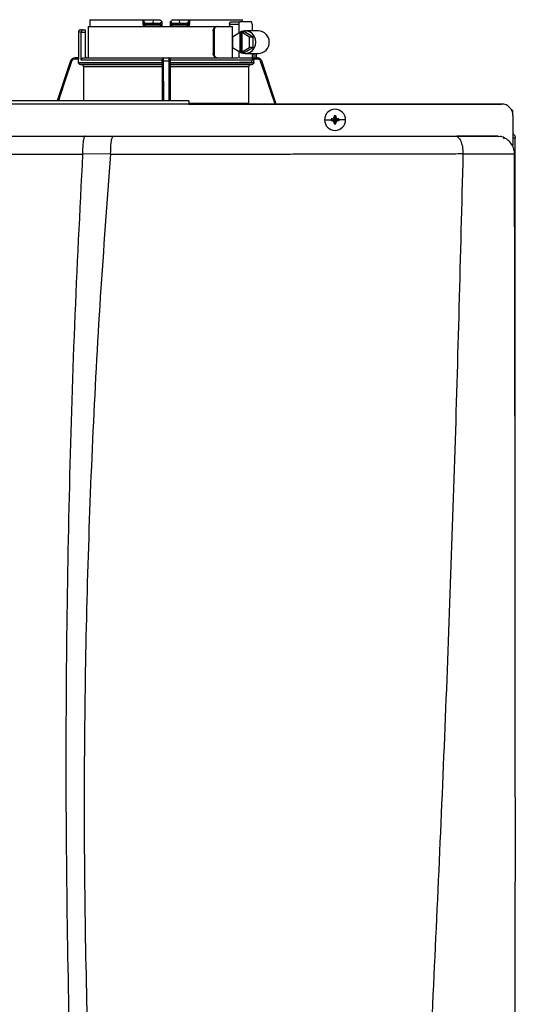
# Model space of a CAD drawing. Units: inches. Extents: x 0.2 to 15.8, y 2.5 to 7.7.
# Drawn here: x 10 to 10.5, y 6.5 to 7.7 of the extents above; entities that cross this region are included whole.
import ezdxf

# ---------------------------------------------------------------- set-up
doc = ezdxf.new("R2010")
doc.units = ezdxf.units.IN
doc.header["$MEASUREMENT"] = 0

# ---------------------------------------------------------------- blocks, each defined once
blk = doc.blocks.new('NPE-A')
at = {"color": 7, "linetype": 'Continuous', "lineweight": 25}
for p, q in [((0.073, 1.297), (0.073, 1.2923)), ((0.0731, 1.2993), (0.1285, 1.2993)), ((0.1285, 1.2993), (0.1285, 1.2946)), ((0.1285, 1.2993), (0.1293, 1.2993)), ((0.1293, 1.2984), (0.1293, 1.2993)), ((0.1293, 1.2993), (0.1391, 1.2993)), ((0.1293, 1.2984), (0.1293, 1.2946)), ((0.1311, 1.2958), (0.1311, 1.2946)), ((0.1311, 1.2958), (0.1387, 1.2958)), ((0.1391, 1.2993), (0.1387, 1.2958)), ((0.1387, 1.2958), (0.1461, 1.2958)), ((0.1391, 1.2993), (0.1462, 1.2993)), ((0.1461, 1.2946), (0.1461, 1.2958)), ((0.1486, 1.2951), (0.1486, 1.297)), ((0.157, 1.297), (0.1569, 1.2946)), ((0.157, 1.297), (0.1569, 1.2951)), ((0.1594, 1.2993), (0.1665, 1.2993)), ((0.1595, 1.2958), (0.1594, 1.2946)), ((0.1595, 1.2958), (0.1668, 1.2958)), ((0.1665, 1.2993), (0.1668, 1.2958)), ((0.1665, 1.2993), (0.1763, 1.2993)), ((0.1668, 1.2958), (0.1745, 1.2958)), ((0.1745, 1.2946), (0.1745, 1.2958)), ((0.1763, 1.2993), (0.1763, 1.2984)), ((0.1763, 1.2993), (0.1771, 1.2993)), ((0.1763, 1.2946), (0.1763, 1.2984)), ((0.1771, 1.2993), (0.1771, 1.2946)), ((0.1771, 1.2993), (0.2324, 1.2993)), ((0.2203, 1.297), (0.2293, 1.297)), ((0.2417, 1.297), (0.2293, 1.297)), ((0.0611, 1.2864), (0.0611, 1.2594)), ((0.0635, 1.2887), (0.066, 1.2887)), ((0.0642, 1.257), (0.0642, 1.2864)), ((0.0642, 1.2864), (0.0682, 1.2864)), ((0.066, 1.2887), (0.0682, 1.2887)), ((0.0682, 1.2887), (0.0682, 1.2864)), ((0.0682, 1.2864), (0.0682, 1.2617)), ((0.0712, 1.2923), (0.0712, 1.2594)), ((0.0712, 1.2923), (0.2055, 1.2923)), ((0.1293, 1.2946), (0.1285, 1.2946)), ((0.1311, 1.2946), (0.1293, 1.2946)), ((0.1313, 1.2934), (0.1304, 1.2934)), ((0.1461, 1.2946), (0.1311, 1.2946)), ((0.1462, 1.2934), (0.1313, 1.2934)), ((0.1474, 1.2935), (0.1474, 1.2934)), ((0.1582, 1.2934), (0.1581, 1.2935)), ((0.1745, 1.2946), (0.1594, 1.2946)), ((0.1742, 1.2934), (0.1594, 1.2934)), ((0.1751, 1.2934), (0.1742, 1.2934)), ((0.1763, 1.2946), (0.1745, 1.2946)), ((0.2019, 1.2876), (0.2019, 1.2641)), ((0.2019, 1.2876), (0.2028, 1.2876)), ((0.2028, 1.2876), (0.2028, 1.2641)), ((0.2055, 1.2923), (0.2064, 1.2923)), ((0.2064, 1.2923), (0.2219, 1.2923)), ((0.219, 1.2946), (0.219, 1.2923)), ((0.219, 1.2946), (0.2286, 1.2946)), ((0.2219, 1.2594), (0.2219, 1.2923)), ((0.2298, 1.286), (0.222, 1.2812)), ((0.2286, 1.2946), (0.2286, 1.2853)), ((0.2298, 1.286), (0.2298, 1.2656)), ((0.2298, 1.286), (0.2305, 1.286)), ((0.2317, 1.2867), (0.2305, 1.286)), ((0.2305, 1.286), (0.2305, 1.2656)), ((0.2317, 1.2867), (0.2328, 1.286)), ((0.2346, 1.2867), (0.2317, 1.2867)), ((0.2399, 1.2812), (0.2321, 1.286)), ((0.2321, 1.286), (0.2328, 1.286)), ((0.2321, 1.2656), (0.2321, 1.286)), ((0.2435, 1.2812), (0.2346, 1.2867)), ((0.2491, 1.2876), (0.2353, 1.2876)), ((0.2424, 1.2946), (0.2424, 1.2876)), ((0.222, 1.2812), (0.222, 1.2704)), ((0.2435, 1.2812), (0.2399, 1.2812)), ((0.2399, 1.2704), (0.2399, 1.2812)), ((0.2435, 1.2704), (0.2435, 1.2812)), ((0.222, 1.2704), (0.2298, 1.2656)), ((0.2286, 1.2664), (0.2286, 1.2593)), ((0.2298, 1.2656), (0.2305, 1.2656)), ((0.2317, 1.265), (0.2305, 1.2656)), ((0.2317, 1.265), (0.2328, 1.2656)), ((0.2346, 1.265), (0.2317, 1.265)), ((0.2321, 1.2656), (0.2399, 1.2704)), ((0.2321, 1.2656), (0.2328, 1.2656)), ((0.2346, 1.265), (0.2435, 1.2704)), ((0.2435, 1.2704), (0.2399, 1.2704)), ((0.053, 1.2562), (0.0391, 1.2147)), ((0.0575, 1.2594), (0.0574, 1.2594)), ((0.0612, 1.2594), (0.0575, 1.2594)), ((0.0612, 1.2582), (0.0575, 1.2582)), ((0.0612, 1.2547), (0.0612, 1.2582)), ((0.0612, 1.2547), (0.1487, 1.2547)), ((0.1487, 1.257), (0.0642, 1.257)), ((0.0666, 1.2594), (0.149, 1.2594)), ((0.1487, 1.2582), (0.1487, 1.2582)), ((0.1487, 1.2547), (0.1487, 1.257)), ((0.1499, 1.2594), (0.1556, 1.2594)), ((0.1499, 1.2562), (0.1556, 1.2562)), ((0.1566, 1.2594), (0.2281, 1.2594)), ((0.1569, 1.2582), (0.1568, 1.2582)), ((0.1569, 1.2547), (0.1569, 1.257)), ((0.2444, 1.257), (0.1569, 1.257)), ((0.1569, 1.2547), (0.2444, 1.2547)), ((0.2028, 1.2641), (0.2019, 1.2641)), ((0.2292, 1.2594), (0.2418, 1.2594)), ((0.2417, 1.2547), (0.2293, 1.2547)), ((0.2353, 1.2641), (0.2491, 1.2641)), ((0.2424, 1.2641), (0.2424, 1.257)), ((0.2481, 1.2582), (0.244, 1.2582)), ((0.2444, 1.2547), (0.2444, 1.257)), ((0.2463, 1.2594), (0.2481, 1.2594)), ((0.2468, 1.2594), (0.2468, 1.2641)), ((0.2481, 1.2594), (0.2481, 1.2594)), ((0.2526, 1.2562), (0.2525, 1.2563)), ((0.2677, 1.2112), (0.2526, 1.2562)), ((0.1486, 1.2524), (0.0635, 1.2524)), ((0.0643, 1.2524), (0.1486, 1.2524)), ((0.1486, 1.25), (0.0666, 1.25)), ((0.0666, 1.25), (0.0666, 1.2147)), ((0.1486, 1.25), (0.1486, 1.2147)), ((0.242, 1.2524), (0.1569, 1.2524)), ((0.1569, 1.2524), (0.2413, 1.2524)), ((0.157, 1.25), (0.157, 1.2147)), ((0.2389, 1.25), (0.157, 1.25)), ((0.2389, 1.25), (0.2389, 1.2122)), ((0.1763, 1.2147), (-0.1763, 1.2147)), ((0.1763, 1.2111), (-0.1763, 1.2111)), ((0.1763, 1.2112), (0.503, 1.2112)), ((0.503, 1.2112), (0.1763, 1.2112)), ((0.5147, 1.2044), (0.5137, 1.2044)), ((0.5147, 1.1998), (0.5147, 1.2044)), ((0.318, 1.1947), (0.3249, 1.1947)), ((0.325, 1.1956), (0.3291, 1.1947)), ((0.325, 1.1939), (0.3291, 1.1947)), ((0.326, 1.1956), (0.3291, 1.1947)), ((0.326, 1.1938), (0.3291, 1.1947)), ((0.3282, 1.1988), (0.3291, 1.1947)), ((0.3282, 1.1978), (0.3291, 1.1947)), ((0.3282, 1.1916), (0.3291, 1.1947)), ((0.3282, 1.1907), (0.3291, 1.1947)), ((0.3299, 1.1988), (0.3291, 1.1947)), ((0.33, 1.1978), (0.3291, 1.1947)), ((0.3322, 1.1956), (0.3291, 1.1947)), ((0.3331, 1.1956), (0.3291, 1.1947)), ((0.33, 1.1916), (0.3291, 1.1947)), ((0.3322, 1.1938), (0.3291, 1.1947)), ((0.3299, 1.1907), (0.3291, 1.1947)), ((0.3331, 1.1939), (0.3291, 1.1947)), ((0.3401, 1.1947), (0.3332, 1.1947)), ((0.5147, 1.1994), (0.5147, 1.1681)), ((0.0681, 1.1778), (0.0976, 1.1778)), ((0.4983, 1.1778), (0.5018, 1.1773)), ((0.4994, 1.1766), (0.4994, 1.1765)), ((0.5148, 1.1759), (0.5166, 1.1759)), ((0.5171, 1.1759), (0.5166, 1.1759)), ((0.5171, 0.7934), (0.5171, 1.1759)), ((0.5147, 1.1677), (0.5147, 1.1681)), ((0.0655, 1.1592), (0.0948, 1.1594)), ((0.4626, 1.1593), (0.4626, 1.1594)), ((0.5164, 1.1591), (0.5164, 1.1591))]:
    blk.add_line(p, q, dxfattribs=at)
at = {"color": 8, "linetype": 'Continuous', "lineweight": 25}
for p, q in [((0.0642, 1.2864), (0.0611, 1.2864)), ((0.053, 1.2562), (0.0391, 1.2147)), ((0.053, 1.2562), (0.053, 1.2562)), ((0.1502, 1.2147), (0.1499, 1.2562)), ((0.1556, 1.2562), (0.1554, 1.2147)), ((0.2444, 1.2641), (0.2444, 1.259)), ((0.2468, 1.2641), (0.2468, 1.2594)), ((0.2526, 1.2562), (0.2525, 1.2562)), ((0.2676, 1.2112), (0.2525, 1.2562)), ((0.1763, 1.2122), (0.2389, 1.2122))]:
    blk.add_line(p, q, dxfattribs=at)
at = {"color": 7, "linetype": 'Continuous', "lineweight": 25, "flags": 128}
for points in [[(0.1486, 1.2946), (0.1486, 1.2959), (0.1486, 1.297)], [(0.2293, 1.297), (0.2292, 1.2969), (0.229, 1.2968), (0.2289, 1.2966), (0.2288, 1.2963), (0.2287, 1.2959), (0.2286, 1.2955), (0.2286, 1.2951), (0.2286, 1.2946)], [(0.2424, 1.2946), (0.2424, 1.2951), (0.2423, 1.2955), (0.2423, 1.2959), (0.2422, 1.2963), (0.2421, 1.2966), (0.2419, 1.2968), (0.2418, 1.2969), (0.2417, 1.297)], [(0.1308, 1.2923), (0.1308, 1.2925), (0.1307, 1.2927), (0.1307, 1.2929), (0.1307, 1.2931), (0.1306, 1.2933), (0.1306, 1.2934), (0.1305, 1.2934), (0.1304, 1.2934)], [(0.1751, 1.2934), (0.175, 1.2934), (0.175, 1.2934), (0.1749, 1.2933), (0.1749, 1.2931), (0.1748, 1.2929), (0.1748, 1.2927), (0.1748, 1.2925), (0.1748, 1.2923)], [(0.2286, 1.2664), (0.2313, 1.2648), (0.2343, 1.2641), (0.2374, 1.2643), (0.2403, 1.2653), (0.2428, 1.2671), (0.2448, 1.2696), (0.246, 1.2726), (0.2465, 1.2758), (0.246, 1.279), (0.2448, 1.282), (0.2428, 1.2845), (0.2403, 1.2863), (0.2374, 1.2874), (0.2343, 1.2875), (0.2313, 1.2868), (0.2286, 1.2852)], [(0.2417, 1.2547), (0.2418, 1.2547), (0.2419, 1.2548), (0.2421, 1.2551), (0.2422, 1.2554), (0.2423, 1.2557), (0.2423, 1.2561), (0.2424, 1.2566), (0.2424, 1.257)], [(0.0635, 1.2524), (0.064, 1.2524), (0.0643, 1.2524)], [(0.1486, 1.2524), (0.1486, 1.2524), (0.1486, 1.2524)], [(0.1569, 1.2524), (0.1569, 1.2524), (0.1569, 1.2524)], [(0.2413, 1.2524), (0.2417, 1.2524), (0.242, 1.2524)]]:
    blk.add_lwpolyline(points, dxfattribs=at)
at = {"color": 8, "linetype": 'Continuous', "lineweight": 25, "flags": 128}
for points in [[(0.0541, 1.2558), (0.0478, 1.2371), (0.0418, 1.2191), (0.0403, 1.2147)], [(0.149, 1.2147), (0.149, 1.2252), (0.1489, 1.24), (0.1488, 1.2558)], [(0.1568, 1.2558), (0.1566, 1.2371), (0.1565, 1.2191), (0.1565, 1.2147)], [(0.2664, 1.2112), (0.2617, 1.2252), (0.2567, 1.24), (0.2514, 1.2558)]]:
    blk.add_lwpolyline(points, dxfattribs=at)
at = {"color": 7, "linetype": 'Continuous', "lineweight": 25}
for centre, radius, start, end in [((0.0635, 1.2864), 0.00235, 90, 180), ((0.1304, 1.2946), 0.00118, 180, 270), ((0.1325, 1.2943), 0.00145, 169.0017, 218.3401), ((0.1475, 1.2946), 0.00118, 270.0001, 1), ((0.1581, 1.2946), 0.00118, 179, 270), ((0.1626, 1.2926), 0.00455, 168.8183, 183.6911), ((0.1554, 1.2943), 0.00401, 347.2864, 4.1751), ((0.1731, 1.2943), 0.00145, 321.66, 10.9998), ((0.1751, 1.2946), 0.00118, 270, 0), ((0.2486, 1.2758), 0.0118, 272.2513, 87.7487), ((0.0574, 1.2547), 0.0047, 90, 161.4582), ((0.0705, 1.2617), 0.00235, 180, 270), ((0.2481, 1.2547), 0.0047, 68.0804, 90), ((0.3291, 1.1947), 0.011, 0, 180), ((0.503, 1.1994), 0.0118, 0, 90), ((0.3291, 1.1947), 0.011, 180, 0), ((0.3291, 1.1947), 0.00417, 168.0471, 180), ((0.3291, 1.1947), 0.00417, 180, 191.9529), ((0.3288, 1.1231), 0.0726, 92.2461, 93.0181), ((0.3289, 1.2677), 0.0739, 266.9891, 267.7467), ((0.3291, 1.1947), 0.00417, 78.0471, 101.9529), ((0.4007, 1.195), 0.0726, 176.9821, 177.7538), ((0.2574, 1.195), 0.0726, 2.2462, 3.0179), ((0.3293, 1.1232), 0.0725, 86.9816, 87.754), ((0.3293, 1.2677), 0.0739, 272.2532, 273.0112), ((0.3291, 1.1947), 0.00417, 0, 11.9529), ((0.3291, 1.1947), 0.00417, 348.0471, 0), ((0.4009, 1.1945), 0.0728, 182.2471, 183.0169), ((0.3291, 1.1947), 0.00417, 258.0471, 281.9529), ((0.2573, 1.1945), 0.0728, 356.9831, 357.7529)]:
    blk.add_arc(centre, radius, start, end, dxfattribs=at)
for points, knots in [([(0.0731, 1.2993), (0.0731, 1.2989), (0.073, 1.2981), (0.073, 1.2973), (0.073, 1.297)], [0, 0, 0, 0, 0.559996, 1, 1, 1, 1]), ([(0.1293, 1.2984), (0.1293, 1.2981), (0.1293, 1.2974), (0.1297, 1.2966), (0.1302, 1.2961), (0.1307, 1.2958), (0.1309, 1.2958), (0.1311, 1.2958)], [0, 0, 0, 0, 0.30942, 0.577161, 0.803215, 0.904397, 1, 1, 1, 1]), ([(0.1461, 1.2958), (0.1462, 1.2958), (0.1464, 1.2958), (0.1468, 1.2959), (0.1473, 1.2963), (0.1478, 1.2968), (0.148, 1.2972), (0.1481, 1.2974)], [0, 0, 0, 0, 0.103818, 0.21086, 0.444074, 0.707421, 1, 1, 1, 1]), ([(0.1481, 1.2974), (0.1478, 1.2978), (0.1471, 1.2984), (0.1465, 1.299), (0.1462, 1.2993)], [0, 0, 0, 0, 0.5599985, 1, 1, 1, 1]), ([(0.1481, 1.2974), (0.1483, 1.2973), (0.1485, 1.2971), (0.1486, 1.297), (0.1486, 1.297), (0.1486, 1.297)], [0, 0, 0, 0, 0.518842, 0.762059, 1, 1, 1, 1]), ([(0.157, 1.297), (0.157, 1.297), (0.157, 1.297), (0.1571, 1.2971), (0.1573, 1.2973), (0.1574, 1.2974)], [0, 0, 0, 0, 0.236582, 0.481076, 1, 1, 1, 1]), ([(0.1594, 1.2993), (0.159, 1.299), (0.1583, 1.2983), (0.1577, 1.2977), (0.1574, 1.2974)], [0, 0, 0, 0, 0.559993, 1, 1, 1, 1]), ([(0.1574, 1.2974), (0.1575, 1.2972), (0.1578, 1.2968), (0.1582, 1.2963), (0.1587, 1.2959), (0.1592, 1.2958), (0.1594, 1.2958), (0.1595, 1.2958)], [0, 0, 0, 0, 0.292549, 0.555144, 0.788524, 0.895835, 1, 1, 1, 1]), ([(0.1745, 1.2958), (0.1746, 1.2958), (0.1749, 1.2958), (0.1754, 1.2961), (0.1759, 1.2966), (0.1762, 1.2974), (0.1763, 1.2981), (0.1763, 1.2984)], [0, 0, 0, 0, 0.095597, 0.196783, 0.422846, 0.690586, 1, 1, 1, 1]), ([(0.219, 1.2946), (0.219, 1.2948), (0.219, 1.2951), (0.2191, 1.2957), (0.2193, 1.2963), (0.2198, 1.2969), (0.2201, 1.2969), (0.2203, 1.297)], [0, 0, 0, 0, 0.121756, 0.243311, 0.491611, 0.744273, 1, 1, 1, 1]), ([(0.2326, 1.297), (0.2326, 1.2974), (0.2325, 1.2982), (0.2324, 1.299), (0.2324, 1.2993)], [0, 0, 0, 0, 0.560004, 1, 1, 1, 1]), ([(0.066, 1.2887), (0.0658, 1.2887), (0.0654, 1.2887), (0.0649, 1.2883), (0.0645, 1.2878), (0.0643, 1.2874), (0.0642, 1.2869), (0.0642, 1.2866), (0.0642, 1.2864)], [0, 0, 0, 0, 0.245593, 0.495425, 0.626112, 0.744759, 0.875149, 1, 1, 1, 1]), ([(0.1285, 1.2946), (0.1285, 1.2945), (0.1285, 1.2941), (0.1287, 1.2936), (0.129, 1.2931), (0.1295, 1.2927), (0.1301, 1.2923), (0.1305, 1.2923), (0.1308, 1.2923)], [0, 0, 0, 0, 0.130354, 0.278525, 0.452158, 0.610152, 0.790914, 1, 1, 1, 1]), ([(0.1486, 1.2946), (0.1486, 1.2946), (0.1486, 1.2946), (0.1482, 1.2946), (0.1477, 1.2946), (0.1472, 1.2946), (0.1467, 1.2946), (0.1463, 1.2946), (0.1461, 1.2946)], [0, 0, 0, 0, 0.1998756, 0.4326647, 0.5620533, 0.699749, 0.8456995, 1, 1, 1, 1]), ([(0.1462, 1.2934), (0.1462, 1.2935), (0.1462, 1.2935), (0.1461, 1.2938), (0.1461, 1.2942), (0.1461, 1.2945), (0.1461, 1.2946)], [0, 0, 0, 0, 0.2499931, 0.4999889, 0.7499845, 1, 1, 1, 1]), ([(0.1461, 1.2935), (0.1463, 1.2935), (0.1465, 1.2935), (0.1468, 1.2935), (0.1471, 1.2935), (0.1473, 1.2935), (0.1474, 1.2935)], [0, 0, 0, 0, 0.249915, 0.499796, 0.749846, 1, 1, 1, 1]), ([(0.1473, 1.2934), (0.1473, 1.2934), (0.1473, 1.2934), (0.147, 1.2934), (0.1466, 1.2934), (0.1463, 1.2934), (0.1462, 1.2934)], [0, 0, 0, 0, 0.020828, 0.400904, 0.700668, 1, 1, 1, 1]), ([(0.1469, 1.2938), (0.147, 1.2937), (0.1472, 1.2936), (0.1474, 1.2935), (0.1474, 1.2935), (0.1474, 1.2935)], [0, 0, 0, 0, 0.395749, 0.75907, 1, 1, 1, 1]), ([(0.1475, 1.2934), (0.1475, 1.2934), (0.1475, 1.2934), (0.1475, 1.2931), (0.1475, 1.2927), (0.1475, 1.2924), (0.1475, 1.2923)], [0, 0, 0, 0, 0.250008, 0.500005, 0.750013, 1, 1, 1, 1]), ([(0.1487, 1.2926), (0.1485, 1.2925), (0.1481, 1.2923), (0.1477, 1.2923), (0.1475, 1.2923)], [0, 0, 0, 0, 0.49997, 1, 1, 1, 1]), ([(0.1479, 1.2935), (0.148, 1.2936), (0.1481, 1.2936), (0.1482, 1.2938), (0.1481, 1.294), (0.1479, 1.2941), (0.1478, 1.2942)], [0, 0, 0, 0, 0.224208, 0.468328, 0.728574, 1, 1, 1, 1]), ([(0.1481, 1.2938), (0.1482, 1.2939), (0.1483, 1.294), (0.1484, 1.2942), (0.1484, 1.2944), (0.1484, 1.2946), (0.1484, 1.2947)], [0, 0, 0, 0, 0.2633126, 0.5209097, 0.7677389, 1, 1, 1, 1]), ([(0.1487, 1.2926), (0.1487, 1.2928), (0.1487, 1.2931), (0.1486, 1.2939), (0.1486, 1.2943), (0.1486, 1.2946)], [0, 0, 0, 0, 0.215187, 0.455099, 1, 1, 1, 1]), ([(0.1594, 1.2946), (0.1592, 1.2946), (0.1589, 1.2946), (0.1583, 1.2946), (0.1579, 1.2946), (0.1574, 1.2946), (0.157, 1.2946), (0.1569, 1.2946), (0.1569, 1.2946)], [0, 0, 0, 0, 0.1543, 0.300251, 0.43795, 0.567338, 0.800125, 1, 1, 1, 1]), ([(0.1569, 1.2946), (0.1569, 1.2943), (0.1569, 1.2939), (0.1569, 1.2931), (0.1569, 1.2928), (0.1569, 1.2926)], [0, 0, 0, 0, 0.544938, 0.785007, 1, 1, 1, 1]), ([(0.158, 1.2923), (0.1578, 1.2923), (0.1574, 1.2923), (0.1571, 1.2925), (0.1569, 1.2926)], [0, 0, 0, 0, 0.500097, 1, 1, 1, 1]), ([(0.1571, 1.2947), (0.1571, 1.2946), (0.1571, 1.2944), (0.1572, 1.2942), (0.1573, 1.294), (0.1574, 1.2939), (0.1574, 1.2938)], [0, 0, 0, 0, 0.232258, 0.479083, 0.736676, 1, 1, 1, 1]), ([(0.1577, 1.2942), (0.1576, 1.2941), (0.1575, 1.294), (0.1574, 1.2938), (0.1574, 1.2936), (0.1576, 1.2936), (0.1577, 1.2935)], [0, 0, 0, 0, 0.271412, 0.531666, 0.775778, 1, 1, 1, 1]), ([(0.1582, 1.2935), (0.1582, 1.2935), (0.1582, 1.2935), (0.1583, 1.2936), (0.1585, 1.2937), (0.1586, 1.2938)], [0, 0, 0, 0, 0.240877, 0.60423, 1, 1, 1, 1]), ([(0.1582, 1.2935), (0.1583, 1.2935), (0.1584, 1.2935), (0.1587, 1.2935), (0.1591, 1.2935), (0.1593, 1.2935), (0.1594, 1.2935)], [0, 0, 0, 0, 0.250154, 0.500205, 0.750078, 1, 1, 1, 1]), ([(0.1594, 1.2934), (0.1592, 1.2934), (0.1588, 1.2934), (0.1584, 1.2934), (0.1583, 1.2934), (0.1582, 1.2934)], [0, 0, 0, 0, 0.373184, 0.746995, 1, 1, 1, 1]), ([(0.1771, 1.2946), (0.1771, 1.2943), (0.177, 1.2937), (0.1765, 1.2929), (0.1757, 1.2924), (0.1751, 1.2923), (0.1748, 1.2923)], [0, 0, 0, 0, 0.242024, 0.489126, 0.743189, 1, 1, 1, 1]), ([(0.1771, 1.2946), (0.177, 1.2946), (0.1768, 1.2946), (0.1765, 1.2946), (0.1763, 1.2946), (0.1763, 1.2946), (0.1763, 1.2946)], [0, 0, 0, 0, 0.250001, 0.500001, 0.750001, 1, 1, 1, 1]), ([(0.2019, 1.2876), (0.2019, 1.2882), (0.202, 1.2894), (0.2029, 1.291), (0.2041, 1.2921), (0.2051, 1.2922), (0.2055, 1.2923)], [0, 0, 0, 0, 0.2498027, 0.4999419, 0.7500323, 1, 1, 1, 1]), ([(0.2064, 1.2923), (0.206, 1.2922), (0.205, 1.2921), (0.2038, 1.291), (0.2029, 1.2894), (0.2028, 1.2882), (0.2028, 1.2876)], [0, 0, 0, 0, 0.249813, 0.500053, 0.750342, 1, 1, 1, 1]), ([(0.0575, 1.2594), (0.0569, 1.2593), (0.056, 1.2592), (0.0546, 1.2585), (0.0536, 1.2575), (0.0532, 1.2566), (0.053, 1.2562)], [0, 0, 0, 0, 0.280516, 0.500131, 0.757965, 1, 1, 1, 1]), ([(0.0541, 1.2558), (0.054, 1.2558), (0.0537, 1.2559), (0.0533, 1.2561), (0.0531, 1.2561), (0.053, 1.2562), (0.053, 1.2562)], [0, 0, 0, 0, 0.240358, 0.499586, 0.759039, 1, 1, 1, 1]), ([(0.0575, 1.2582), (0.0571, 1.2582), (0.0562, 1.2581), (0.0552, 1.2575), (0.0545, 1.2567), (0.0542, 1.2561), (0.0541, 1.2558)], [0, 0, 0, 0, 0.2784324, 0.5594927, 0.7796837, 1, 1, 1, 1]), ([(0.0575, 1.2582), (0.0575, 1.2583), (0.0575, 1.2587), (0.0575, 1.259), (0.0575, 1.2593), (0.0575, 1.2593), (0.0575, 1.2594)], [0, 0, 0, 0, 0.249986, 0.499994, 0.749995, 1, 1, 1, 1]), ([(0.0612, 1.2594), (0.0612, 1.2593), (0.0612, 1.2593), (0.0612, 1.259), (0.0612, 1.2587), (0.0612, 1.2583), (0.0612, 1.2582)], [0, 0, 0, 0, 0.2496041, 0.5010338, 0.7516416, 1, 1, 1, 1]), ([(0.0635, 1.2524), (0.0632, 1.2524), (0.0626, 1.2525), (0.0618, 1.2531), (0.0613, 1.2538), (0.0612, 1.2544), (0.0612, 1.2547)], [0, 0, 0, 0, 0.250463, 0.500632, 0.750341, 1, 1, 1, 1]), ([(0.0642, 1.257), (0.0642, 1.2572), (0.0642, 1.2575), (0.0644, 1.2581), (0.0648, 1.2587), (0.0656, 1.2593), (0.0663, 1.2593), (0.0666, 1.2594)], [0, 0, 0, 0, 0.122057, 0.244274, 0.491579, 0.743427, 1, 1, 1, 1]), ([(0.1487, 1.2547), (0.1487, 1.2544), (0.1487, 1.2538), (0.1487, 1.2531), (0.1487, 1.2525), (0.1486, 1.2524), (0.1486, 1.2524)], [0, 0, 0, 0, 0.249659, 0.499367, 0.749536, 1, 1, 1, 1]), ([(0.1487, 1.2582), (0.1488, 1.2583), (0.1488, 1.2587), (0.1491, 1.259), (0.1495, 1.2593), (0.1498, 1.2593), (0.1499, 1.2594)], [0, 0, 0, 0, 0.249989, 0.499992, 0.749995, 1, 1, 1, 1]), ([(0.1498, 1.2594), (0.1497, 1.2593), (0.1494, 1.2593), (0.149, 1.2591), (0.1487, 1.2587), (0.1487, 1.2583), (0.1487, 1.2582)], [0, 0, 0, 0, 0.292437, 0.556006, 0.796246, 1, 1, 1, 1]), ([(0.1487, 1.2582), (0.1487, 1.258), (0.1487, 1.2576), (0.1487, 1.2572), (0.1487, 1.257)], [0, 0, 0, 0, 0.499206, 1, 1, 1, 1]), ([(0.1488, 1.2558), (0.1488, 1.2562), (0.1488, 1.2569), (0.1488, 1.2577), (0.1488, 1.2581), (0.1487, 1.2582), (0.1487, 1.2582)], [0, 0, 0, 0, 0.279394, 0.560378, 0.780573, 1, 1, 1, 1]), ([(0.1488, 1.2558), (0.1488, 1.2558), (0.1489, 1.2559), (0.1491, 1.2561), (0.1495, 1.2561), (0.1498, 1.2562), (0.1499, 1.2562)], [0, 0, 0, 0, 0.239041, 0.497733, 0.757701, 1, 1, 1, 1]), ([(0.1499, 1.2562), (0.1499, 1.2566), (0.1499, 1.2575), (0.1499, 1.2585), (0.1499, 1.2592), (0.1499, 1.2593), (0.1499, 1.2594)], [0, 0, 0, 0, 0.24205, 0.499885, 0.719503, 1, 1, 1, 1]), ([(0.1556, 1.2594), (0.1556, 1.2593), (0.1556, 1.2592), (0.1556, 1.2585), (0.1556, 1.2575), (0.1556, 1.2566), (0.1556, 1.2562)], [0, 0, 0, 0, 0.280514, 0.50013, 0.757965, 1, 1, 1, 1]), ([(0.1568, 1.2582), (0.1568, 1.2583), (0.1568, 1.2587), (0.1565, 1.259), (0.1561, 1.2593), (0.1558, 1.2593), (0.1556, 1.2594)], [0, 0, 0, 0, 0.249988, 0.499992, 0.750003, 1, 1, 1, 1]), ([(0.1568, 1.2558), (0.1567, 1.2558), (0.1567, 1.2559), (0.1564, 1.2561), (0.1561, 1.2561), (0.1558, 1.2562), (0.1556, 1.2562)], [0, 0, 0, 0, 0.240355, 0.499576, 0.75903, 1, 1, 1, 1]), ([(0.1569, 1.2582), (0.1569, 1.2583), (0.1568, 1.2587), (0.1566, 1.2591), (0.1562, 1.2593), (0.1559, 1.2593), (0.1557, 1.2594)], [0, 0, 0, 0, 0.203728, 0.443963, 0.707505, 1, 1, 1, 1]), ([(0.1568, 1.2582), (0.1568, 1.2582), (0.1568, 1.2581), (0.1568, 1.2575), (0.1568, 1.2567), (0.1568, 1.2561), (0.1568, 1.2558)], [0, 0, 0, 0, 0.278434, 0.559494, 0.779685, 1, 1, 1, 1]), ([(0.1569, 1.257), (0.1569, 1.2572), (0.1569, 1.2576), (0.1569, 1.258), (0.1569, 1.2582)], [0, 0, 0, 0, 0.500794, 1, 1, 1, 1]), ([(0.1569, 1.2524), (0.1569, 1.2524), (0.1569, 1.2525), (0.1569, 1.2531), (0.1569, 1.2538), (0.1569, 1.2544), (0.1569, 1.2547)], [0, 0, 0, 0, 0.250464, 0.500633, 0.750341, 1, 1, 1, 1]), ([(0.2055, 1.2594), (0.2051, 1.2594), (0.2041, 1.2596), (0.2029, 1.2607), (0.202, 1.2622), (0.2019, 1.2635), (0.2019, 1.2641)], [0, 0, 0, 0, 0.2499704, 0.5000564, 0.7501964, 1, 1, 1, 1]), ([(0.2028, 1.2641), (0.2028, 1.2635), (0.2029, 1.2622), (0.2038, 1.2607), (0.205, 1.2596), (0.206, 1.2594), (0.2064, 1.2594)], [0, 0, 0, 0, 0.249658, 0.499947, 0.750187, 1, 1, 1, 1]), ([(0.242, 1.2594), (0.2422, 1.2594), (0.2426, 1.2593), (0.243, 1.2591), (0.2432, 1.259)], [0, 0, 0, 0, 0.501812, 1, 1, 1, 1]), ([(0.2444, 1.2547), (0.2443, 1.2544), (0.2442, 1.2538), (0.2437, 1.2531), (0.243, 1.2525), (0.2423, 1.2524), (0.242, 1.2524)], [0, 0, 0, 0, 0.24966, 0.49937, 0.74954, 1, 1, 1, 1]), ([(0.2432, 1.259), (0.2434, 1.2589), (0.2437, 1.2587), (0.2439, 1.2584), (0.244, 1.2582)], [0, 0, 0, 0, 0.530016, 1, 1, 1, 1]), ([(0.2432, 1.259), (0.2434, 1.259), (0.2438, 1.259), (0.2443, 1.259), (0.2444, 1.259)], [0, 0, 0, 0, 0.559992, 1, 1, 1, 1]), ([(0.244, 1.2582), (0.2441, 1.258), (0.2443, 1.2576), (0.2443, 1.2572), (0.2444, 1.257)], [0, 0, 0, 0, 0.499206, 1, 1, 1, 1]), ([(0.2463, 1.2594), (0.2461, 1.2594), (0.2459, 1.2593), (0.2455, 1.2592), (0.245, 1.259), (0.2446, 1.259), (0.2444, 1.259)], [0, 0, 0, 0, 0.23711, 0.485525, 0.746597, 1, 1, 1, 1]), ([(0.2525, 1.2562), (0.2523, 1.2566), (0.2519, 1.2575), (0.2509, 1.2585), (0.2496, 1.2592), (0.2486, 1.2593), (0.2481, 1.2594)], [0, 0, 0, 0, 0.242049, 0.499885, 0.719503, 1, 1, 1, 1]), ([(0.2481, 1.2582), (0.2481, 1.2583), (0.2481, 1.2587), (0.2481, 1.259), (0.2481, 1.2593), (0.2481, 1.2593), (0.2481, 1.2594)], [0, 0, 0, 0, 0.249986, 0.499994, 0.749995, 1, 1, 1, 1]), ([(0.2514, 1.2558), (0.2513, 1.2562), (0.2509, 1.2569), (0.25, 1.2577), (0.2491, 1.2581), (0.2484, 1.2582), (0.2481, 1.2582)], [0, 0, 0, 0, 0.279392, 0.560378, 0.780569, 1, 1, 1, 1]), ([(0.2514, 1.2558), (0.2516, 1.2558), (0.2519, 1.2559), (0.2522, 1.2561), (0.2525, 1.2561), (0.2525, 1.2562), (0.2525, 1.2562)], [0, 0, 0, 0, 0.239043, 0.497736, 0.757698, 1, 1, 1, 1]), ([(0.0666, 1.25), (0.0666, 1.2503), (0.0665, 1.2509), (0.066, 1.2517), (0.0652, 1.2523), (0.0646, 1.2523), (0.0643, 1.2524)], [0, 0, 0, 0, 0.249628, 0.499351, 0.749522, 1, 1, 1, 1]), ([(0.1486, 1.2524), (0.1486, 1.2523), (0.1486, 1.2523), (0.1486, 1.2517), (0.1486, 1.2509), (0.1486, 1.2503), (0.1486, 1.25)], [0, 0, 0, 0, 0.250478, 0.50065, 0.750372, 1, 1, 1, 1]), ([(0.157, 1.25), (0.157, 1.2503), (0.157, 1.2509), (0.157, 1.2517), (0.1569, 1.2523), (0.1569, 1.2523), (0.1569, 1.2524)], [0, 0, 0, 0, 0.249628, 0.49935, 0.749522, 1, 1, 1, 1]), ([(0.2413, 1.2524), (0.2409, 1.2523), (0.2403, 1.2523), (0.2396, 1.2517), (0.239, 1.2509), (0.239, 1.2503), (0.2389, 1.25)], [0, 0, 0, 0, 0.2504784, 0.5006505, 0.750372, 1, 1, 1, 1]), ([(0.1763, 1.2147), (0.1763, 1.2147), (0.1763, 1.2145), (0.1763, 1.2137), (0.1763, 1.2125), (0.1763, 1.2116), (0.1763, 1.2111)], [0, 0, 0, 0, 0.250003, 0.500002, 0.749998, 1, 1, 1, 1]), ([(0.2389, 1.2122), (0.2389, 1.2119), (0.2389, 1.2115), (0.2387, 1.2112), (0.2387, 1.2112)], [0, 0, 0, 0, 0.8529729, 1, 1, 1, 1]), ([(0.326, 1.1956), (0.3261, 1.1957), (0.3264, 1.1957), (0.3269, 1.1959), (0.3275, 1.1963), (0.3279, 1.1969), (0.3281, 1.1974), (0.3281, 1.1977), (0.3282, 1.1978)], [0, 0, 0, 0, 0.138579, 0.267619, 0.500049, 0.732461, 0.861452, 1, 1, 1, 1]), ([(0.3282, 1.1916), (0.3281, 1.1918), (0.3281, 1.1921), (0.3279, 1.1926), (0.3275, 1.1932), (0.3269, 1.1936), (0.3264, 1.1938), (0.3261, 1.1938), (0.326, 1.1938)], [0, 0, 0, 0, 0.13857, 0.26761, 0.500034, 0.732449, 0.86144, 1, 1, 1, 1]), ([(0.33, 1.1978), (0.33, 1.1977), (0.33, 1.1974), (0.3302, 1.1969), (0.3306, 1.1963), (0.3312, 1.1959), (0.3317, 1.1957), (0.332, 1.1957), (0.3322, 1.1956)], [0, 0, 0, 0, 0.13857, 0.26761, 0.500034, 0.732449, 0.86144, 1, 1, 1, 1]), ([(0.3322, 1.1938), (0.332, 1.1938), (0.3317, 1.1938), (0.3312, 1.1936), (0.3306, 1.1932), (0.3302, 1.1926), (0.33, 1.1921), (0.33, 1.1918), (0.33, 1.1916)], [0, 0, 0, 0, 0.138579, 0.267619, 0.500049, 0.732461, 0.861452, 1, 1, 1, 1]), ([(-0.0681, 1.1778), (-0.0564, 1.1778), (-0.0324, 1.1778), (0.002, 1.1778), (0.0357, 1.1778), (0.0571, 1.1778), (0.0681, 1.1778)], [0, 0, 0, 0, 0.257955, 0.529496, 0.757188, 1, 1, 1, 1]), ([(0.0681, 1.1778), (0.0679, 1.1777), (0.0676, 1.1776), (0.0673, 1.177), (0.0672, 1.1766), (0.0671, 1.1765), (0.0671, 1.1764), (0.0671, 1.1764), (0.0671, 1.1764), (0.0671, 1.1764), (0.0671, 1.1764), (0.0671, 1.1764), (0.067, 1.1771), (0.0661, 1.172), (0.0656, 1.1668), (0.0655, 1.1617), (0.0655, 1.1592)], [0, 0, 0, 0, 0.125274, 0.218745, 0.24269, 0.248729, 0.250251, 0.250638, 0.250738, 0.250764, 0.250772, 0.250774, 0.250777, 0.500502, 0.750156, 1, 1, 1, 1]), ([(0.0948, 1.1594), (0.0949, 1.1618), (0.095, 1.1667), (0.0956, 1.1728), (0.0966, 1.177), (0.0973, 1.1775), (0.0976, 1.1778)], [0, 0, 0, 0, 0.250136, 0.500108, 0.750144, 1, 1, 1, 1]), ([(0.0976, 1.1778), (0.1092, 1.1778), (0.1315, 1.1778), (0.1637, 1.1778), (0.1936, 1.1778), (0.2212, 1.1778), (0.2465, 1.1778), (0.2698, 1.1778), (0.2912, 1.1778), (0.3111, 1.1778), (0.332, 1.1778), (0.3544, 1.1778), (0.3789, 1.1778), (0.4035, 1.1778), (0.4289, 1.1778), (0.446, 1.1778), (0.4548, 1.1778)], [0, 0, 0, 0, 0.096309, 0.185453, 0.268207, 0.344835, 0.415519, 0.479646, 0.539176, 0.59444, 0.645639, 0.714309, 0.782905, 0.852167, 0.923478, 1, 1, 1, 1]), ([(0.4548, 1.1778), (0.4551, 1.1778), (0.4556, 1.1777), (0.4566, 1.1774), (0.4582, 1.1763), (0.4604, 1.1728), (0.4622, 1.1667), (0.4625, 1.1619), (0.4626, 1.1594)], [0, 0, 0, 0, 0.083017, 0.109565, 0.250735, 0.500426, 0.750147, 1, 1, 1, 1]), ([(0.4548, 1.1778), (0.4575, 1.1778), (0.4632, 1.1778), (0.4709, 1.1778), (0.4781, 1.1778), (0.4846, 1.1778), (0.4901, 1.1778), (0.4942, 1.1778), (0.4967, 1.1778), (0.4973, 1.1778), (0.4976, 1.1778)], [0, 0, 0, 0, 0.106479, 0.216808, 0.3344, 0.463359, 0.606909, 0.757214, 0.90311, 1, 1, 1, 1]), ([(0.4994, 1.1775), (0.4985, 1.1775), (0.4969, 1.1775), (0.4931, 1.1775), (0.4884, 1.1775), (0.4828, 1.1775), (0.4765, 1.1775), (0.4695, 1.1775), (0.4627, 1.1775), (0.4581, 1.1775), (0.4561, 1.1775)], [0, 0, 0, 0, 0.14866, 0.291487, 0.428452, 0.559558, 0.684884, 0.804585, 0.918852, 1, 1, 1, 1]), ([(0.506, 1.1748), (0.5056, 1.1755), (0.505, 1.1767), (0.5028, 1.1772), (0.5017, 1.1775)], [0, 0, 0, 0, 0.5055659, 1, 1, 1, 1]), ([(0.5165, 1.1588), (0.5164, 1.1606), (0.5161, 1.1643), (0.5136, 1.1695), (0.5097, 1.1739), (0.5062, 1.1757), (0.5045, 1.1765)], [0, 0, 0, 0, 0.233281, 0.484825, 0.744485, 1, 1, 1, 1]), ([(0.5147, 1.1799), (0.5151, 1.1797), (0.516, 1.1792), (0.5169, 1.1778), (0.517, 1.1765), (0.5171, 1.1759)], [0, 0, 0, 0, 0.241965, 0.620983, 1, 1, 1, 1]), ([(-0.0655, 1.1589), (-0.0437, 1.1589), (0, 1.1589), (0.0436, 1.1589), (0.0655, 1.1589)], [0, 0, 0, 0, 0.500008, 1, 1, 1, 1]), ([(0.0655, 1.1589), (0.0625, 1.0993), (0.0565, 0.9801), (0.051, 0.8012), (0.0481, 0.6224), (0.0479, 0.4437), (0.0506, 0.2662), (0.0547, 0.1161), (0.059, 0.0257), (0.0605, -0.0064)], [0, 0, 0, 0, 0.1535905, 0.3070249, 0.4603479, 0.6136043, 0.7668391, 0.9173604, 1, 1, 1, 1]), ([(0.0655, 1.1592), (0.0655, 1.1591), (0.0655, 1.159), (0.0655, 1.1589), (0.0655, 1.1589)], [0, 0, 0, 0, 0.559664, 1, 1, 1, 1]), ([(0.0948, 1.1589), (0.091, 1.1092), (0.0835, 1.0099), (0.0755, 0.8608), (0.07, 0.7117), (0.0672, 0.5628), (0.067, 0.4139), (0.0695, 0.2678), (0.0744, 0.1247), (0.0816, -0.0155), (0.0911, -0.1556), (0.1029, -0.2957), (0.1127, -0.389), (0.1176, -0.4356)], [0, 0, 0, 0, 0.093572, 0.186998, 0.280312, 0.373545, 0.466733, 0.559908, 0.647778, 0.735693, 0.823684, 0.911777, 1, 1, 1, 1]), ([(0.0948, 1.1589), (0.1075, 1.1589), (0.1319, 1.1589), (0.167, 1.159), (0.199, 1.159), (0.2281, 1.159), (0.2539, 1.159), (0.2767, 1.159), (0.2963, 1.1591), (0.316, 1.1591), (0.3391, 1.1591), (0.366, 1.1592), (0.3937, 1.1592), (0.419, 1.1593), (0.4417, 1.1593), (0.4559, 1.1594), (0.4626, 1.1594)], [0, 0, 0, 0, 0.102553, 0.197024, 0.283404, 0.361685, 0.431857, 0.49287, 0.546036, 0.59134, 0.652205, 0.734535, 0.810485, 0.880054, 0.943231, 1, 1, 1, 1]), ([(0.0948, 1.1589), (0.0948, 1.159), (0.0948, 1.1591), (0.0948, 1.1593), (0.0948, 1.1594)], [0, 0, 0, 0, 0.561207, 1, 1, 1, 1]), ([(0.4626, 1.1593), (0.4599, 1.0528), (0.4544, 0.8398), (0.4425, 0.5204), (0.4278, 0.2012), (0.4103, -0.118), (0.3962, -0.3306), (0.3891, -0.4369)], [0, 0, 0, 0, 0.200018, 0.400009, 0.599992, 0.799982, 1, 1, 1, 1]), ([(0.5157, -0.437), (0.5159, -0.3922), (0.5161, -0.3002), (0.5165, -0.1619), (0.5168, -0.023), (0.517, 0.1134), (0.5172, 0.2471), (0.5173, 0.3783), (0.5173, 0.5111), (0.5172, 0.6452), (0.5171, 0.7805), (0.5169, 0.9128), (0.5167, 1.0386), (0.5165, 1.1203), (0.5164, 1.1591)], [0, 0, 0, 0, 0.084238, 0.172895, 0.259934, 0.345357, 0.429162, 0.511351, 0.591923, 0.678684, 0.763488, 0.846334, 0.927224, 1, 1, 1, 1])]:
    blk.add_open_spline(points, degree=3, knots=knots, dxfattribs=at)
at = {"color": 8, "linetype": 'Continuous', "lineweight": 25}
for points, knots in [([(0.4626, 1.1593), (0.464, 1.1593), (0.4674, 1.1593), (0.4731, 1.1593), (0.4785, 1.1593), (0.483, 1.1592), (0.4864, 1.1592), (0.4899, 1.1592), (0.4934, 1.1592), (0.4968, 1.1592), (0.5001, 1.1592), (0.5047, 1.1592), (0.5097, 1.1592), (0.5139, 1.1591), (0.5161, 1.1591), (0.5163, 1.1591), (0.5164, 1.1591)], [0, 0, 0, 0, 0.0426468, 0.1044455, 0.1853657, 0.22586, 0.2697875, 0.3171057, 0.3677505, 0.4216618, 0.4787809, 0.5390312, 0.681062, 0.8288315, 0.9824516, 1, 1, 1, 1]), ([(0.5167, 1.159), (0.5168, 1.159), (0.5169, 1.159), (0.5171, 1.159), (0.5171, 1.159), (0.5171, 1.159)], [0, 0, 0, 0, 0.151552, 0.44839, 1, 1, 1, 1])]:
    blk.add_open_spline(points, degree=3, knots=knots, dxfattribs=at)

msp = doc.modelspace()

# ---------------------------------------------------------------- block references
at = {"xscale": 1.125, "yscale": 1.125, "zscale": 1.125}
msp.add_blockref('NPE-A', (9.9628, 6.2345), dxfattribs=at)

doc.saveas('drawing.dxf')
